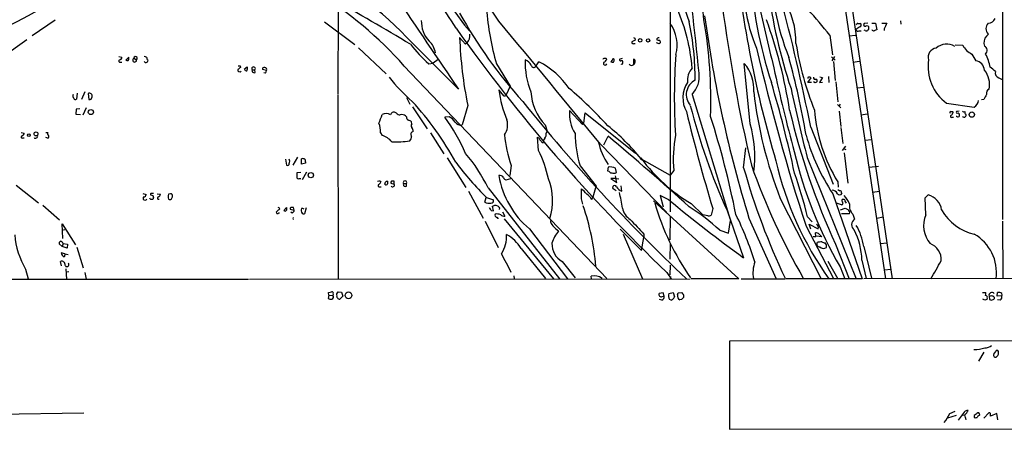
# Model space of a CAD drawing. Extents: x 2 to 1042, y 7 to 886.
# Drawn here: x 610 to 847, y 18 to 117 of the extents above; entities that cross this region are included whole.
import ezdxf

# ---------------------------------------------------------------- set-up
doc = ezdxf.new("R2010")
doc.units = 0
doc.header["$MEASUREMENT"] = 0
doc.layers.add('MAIN', color=5, linetype='CONTINUOUS')

msp = doc.modelspace()

# ---------------------------------------------------------------- linework, layer by layer
at = {"layer": 'MAIN'}
for p, q in [((846.6667, 299.974), (846.6667, 69.0033)), ((806.1113, 149.1827), (820.0813, 54.6947)), ((766.572, 135.9747), (766.572, 70.866)), ((807.72, 126.6613), (818.4727, 54.6947)), ((725.2547, 116.84), (719.836, 124.968)), ((686.4773, 120.2267), (686.3927, 99.1447)), ((618.236, 117.094), (612.7327, 113.284)), ((683.1753, 116.6707), (690.5413, 111.1673)), ((822.1133, 116.9247), (822.198, 116.078)), ((716.9573, 115.824), (718.1427, 114.4693)), ((811.784, 116.2473), (812.3767, 116.2473)), ((812.1227, 114.4693), (812.6307, 114.4693)), ((814.2393, 116.332), (813.308, 116.2473)), ((813.562, 114.554), (813.308, 114.6387)), ((815.1707, 116.332), (816.102, 116.332)), ((816.102, 116.332), (816.356, 114.7233)), ((817.626, 116.332), (818.8113, 116.332)), ((818.134, 114.9773), (818.134, 114.554)), ((611.378, 112.3527), (605.4513, 108.0347)), ((702.9873, 112.9453), (715.518, 100.4147)), ((717.2113, 111.252), (715.772, 112.8607)), ((758.0207, 112.6913), (758.1053, 112.268)), ((805.0953, 113.4533), (805.688, 108.712)), ((809.752, 113.284), (811.276, 113.4533)), ((691.388, 110.4053), (698.0767, 104.14)), ((717.6347, 111.5907), (717.2113, 111.252)), ((757.7667, 111.4213), (758.1053, 111.4213)), ((763.8627, 111.3367), (763.27, 111.5907)), ((835.3213, 111.0827), (837.0993, 110.998)), ((842.1793, 111.4213), (842.3487, 110.8287)), ((633.5607, 108.2887), (634.3227, 108.1193)), ((633.984, 106.934), (634.3227, 106.934)), ((636.016, 108.1193), (635.254, 107.442)), ((636.016, 107.8653), (636.016, 108.1193)), ((637.2013, 107.8653), (637.8787, 107.5267)), ((710.6073, 107.6113), (709.422, 106.68)), ((734.06, 105.8333), (734.9067, 107.0187)), ((752.602, 107.442), (752.2633, 107.0187)), ((754.9727, 107.7807), (754.38, 107.696)), ((757.682, 107.696), (757.682, 106.426)), ((805.434, 108.204), (806.3653, 107.442)), ((806.196, 108.2887), (805.5187, 107.2727)), ((805.942, 107.1033), (806.3653, 102.5313)), ((810.5987, 106.934), (812.2073, 107.188)), ((839.3007, 108.8813), (840.232, 107.2727)), ((662.8553, 106.0873), (662.94, 105.664)), ((663.7867, 105.2407), (664.5487, 105.8333)), ((664.1253, 104.902), (663.956, 104.9867)), ((665.734, 105.0713), (666.4113, 105.0713)), ((666.496, 104.4787), (666.4113, 105.0713)), ((669.2053, 104.902), (668.274, 105.156)), ((702.3947, 106.0027), (751.2473, 54.7793)), ((708.3213, 106.5107), (709.422, 106.68)), ((724.662, 106.5107), (727.964, 101.1767)), ((754.888, 106.3413), (754.7187, 106.426)), ((785.876, 92.0327), (784.4367, 106.5953)), ((668.9513, 104.3093), (668.528, 104.394)), ((799.7613, 102.0233), (800.5233, 103.124)), ((801.5393, 101.9387), (801.116, 102.1927)), ((803.3173, 103.2087), (802.5553, 102.0233)), ((802.5553, 102.0233), (803.3173, 102.108)), ((802.64, 103.378), (803.3173, 103.2087)), ((804.7567, 103.4627), (804.8413, 102.0233)), ((806.5347, 102.1927), (806.958, 97.3667)), ((845.82, 103.124), (846.582, 102.7853)), ((625.4327, 99.7373), (624.586, 97.9593)), ((726.5247, 98.7213), (725.2547, 100.2453)), ((727.964, 101.1767), (727.0327, 99.06)), ((800.608, 102.0233), (799.7613, 102.0233)), ((811.6147, 100.7533), (813.1387, 100.9227)), ((623.57, 99.4833), (623.4007, 98.044)), ((626.1947, 99.3987), (626.364, 97.9593)), ((626.9567, 98.044), (627.126, 98.552)), ((686.3927, 98.9753), (686.4773, 54.61)), ((702.9873, 98.3827), (703.7493, 96.774)), ((726.8633, 98.7213), (726.5247, 98.7213)), ((771.8213, 99.1447), (780.9653, 69.2573)), ((842.1793, 97.9593), (841.6713, 97.8747)), ((623.316, 95.5887), (623.2313, 94.4033)), ((624.1627, 95.6733), (623.316, 95.5887)), ((625.6867, 95.9273), (624.9247, 94.1493)), ((704.4267, 96.1813), (707.9827, 90.8473)), ((717.7193, 96.52), (716.3647, 91.7787)), ((745.4053, 91.8633), (742.2727, 95.25)), ((806.8733, 96.6893), (807.72, 95.9273)), ((807.5507, 96.774), (807.212, 96.3507)), ((807.2967, 95.0807), (807.72, 91.44)), ((833.2047, 97.028), (839.8933, 96.0967)), ((834.7287, 94.996), (834.8133, 94.9113)), ((836.2527, 95.0807), (835.8293, 94.996)), ((623.2313, 94.4033), (624.332, 94.3187)), ((700.532, 94.6573), (700.1087, 94.9113)), ((702.9873, 93.726), (702.7333, 93.98)), ((713.232, 93.726), (712.216, 93.6413)), ((745.744, 92.202), (746.0827, 94.742)), ((746.0827, 94.742), (758.19, 85.0053)), ((812.546, 94.234), (814.1547, 94.488)), ((834.5593, 93.6413), (834.898, 93.6413)), ((835.66, 93.8107), (835.4907, 93.8107)), ((835.5753, 94.742), (835.7447, 94.5727)), ((704.2573, 92.0327), (704.1727, 92.5407)), ((736.4307, 91.7787), (736.854, 90.2547)), ((736.6847, 89.7467), (736.854, 90.2547)), ((745.744, 92.202), (745.4053, 91.8633)), ((800.4387, 91.2707), (805.8573, 77.47)), ((807.72, 91.186), (808.228, 87.2913)), ((610.0233, 90.0007), (610.7853, 89.8313)), ((610.4467, 88.646), (610.7853, 88.646)), ((615.95, 90.0007), (616.458, 90.0007)), ((616.458, 88.5613), (615.95, 88.7307)), ((696.722, 89.916), (697.0607, 89.2387)), ((708.7447, 89.916), (711.962, 84.836)), ((734.822, 85.598), (734.568, 88.8153)), ((750.57, 86.9527), (751.586, 89.0693)), ((813.562, 88.138), (815.086, 88.3073)), ((735.6687, 87.5453), (736.0073, 87.5453)), ((749.7233, 87.122), (765.7253, 70.6967)), ((784.2673, 81.4493), (784.7753, 86.2753)), ((808.8207, 86.6987), (808.0587, 85.598)), ((808.3127, 86.106), (808.9053, 85.852)), ((673.7773, 83.566), (674.0313, 82.1267)), ((676.656, 83.9893), (675.5553, 82.1267)), ((677.672, 82.296), (677.672, 83.6507)), ((712.8087, 83.82), (717.296, 76.708)), ((759.5447, 83.6507), (766.572, 79.6713)), ((759.5447, 83.566), (759.7987, 83.3967)), ((799.592, 83.9047), (811.4453, 54.6947)), ((808.482, 85.09), (809.4133, 77.724)), ((678.6033, 82.55), (677.672, 82.296)), ((678.6033, 82.8887), (678.6033, 82.55)), ((728.218, 82.042), (727.8793, 79.5867)), ((744.8127, 81.9573), (748.7073, 77.0467)), ((751.586, 81.6187), (751.4167, 80.6873)), ((753.618, 80.3487), (753.364, 81.3647)), ((767.4187, 80.772), (766.572, 79.6713)), ((814.4933, 81.6187), (816.7793, 81.8727)), ((677.5027, 80.3487), (676.4867, 80.264)), ((677.164, 78.9093), (677.5027, 78.9093)), ((677.926, 78.6553), (678.942, 80.518)), ((728.0487, 78.8247), (726.948, 78.486)), ((753.4487, 78.9093), (752.2633, 78.9093)), ((752.2633, 78.9093), (753.7027, 77.8933)), ((753.2793, 80.1793), (753.618, 80.3487)), ((753.2793, 79.502), (753.4487, 78.9093)), ((753.4487, 78.9093), (754.2107, 78.8247)), ((753.7027, 77.8933), (753.4487, 78.9093)), ((608.838, 77.3007), (614.2567, 72.9827)), ((696.5527, 76.8773), (696.8913, 76.8773)), ((696.6373, 78.232), (696.8067, 77.978)), ((699.1773, 77.724), (700.024, 77.47)), ((700.024, 77.47), (700.024, 78.232)), ((702.2253, 77.6393), (702.9873, 77.6393)), ((702.9873, 77.0467), (702.9873, 77.6393)), ((722.63, 76.6233), (739.902, 54.6947)), ((745.1513, 73.9987), (745.1513, 76.3693)), ((747.9453, 74.422), (748.6227, 76.708)), ((748.7073, 77.0467), (748.6227, 76.708)), ((753.5333, 75.8613), (752.7713, 76.3693)), ((754.888, 75.7767), (754.7187, 77.1313)), ((806.958, 78.0627), (807.0427, 76.7927)), ((639.4027, 75.2687), (640.1647, 75.0147)), ((641.7733, 74.7607), (641.9427, 74.168)), ((642.874, 75.184), (643.636, 75.0993)), ((646.0913, 75.184), (645.5833, 75.0993)), ((645.5833, 73.914), (645.7527, 73.8293)), ((717.8887, 75.7767), (721.4447, 69.342)), ((721.868, 73.152), (722.2067, 74.2527)), ((722.2913, 74.2527), (723.9847, 73.7447)), ((747.6913, 73.8293), (747.9453, 74.422)), ((766.2333, 73.7447), (764.1167, 74.7607)), ((764.1167, 74.7607), (764.8787, 72.0513)), ((793.0727, 74.0833), (802.9787, 54.6947)), ((805.7727, 75.184), (812.8847, 54.6947)), ((807.8893, 75.438), (807.974, 75.2687)), ((808.3127, 73.8293), (808.0587, 73.8293)), ((815.4247, 75.6073), (816.9487, 75.7767)), ((828.04, 74.168), (828.802, 74.93)), ((828.2093, 70.104), (828.04, 74.168)), ((615.2727, 72.4747), (619.252, 68.9187)), ((672.2533, 71.7973), (672.338, 71.4587)), ((673.354, 71.12), (674.0313, 71.882)), ((674.878, 71.4587), (675.894, 71.2047)), ((675.894, 71.2047), (675.7247, 71.882)), ((678.7727, 71.7973), (678.3493, 70.358)), ((723.9847, 71.0353), (723.7307, 72.2207)), ((724.4927, 72.4747), (724.916, 72.3053)), ((725.424, 71.7973), (725.3393, 71.374)), ((762.508, 73.4907), (783.082, 54.6947)), ((771.652, 72.8133), (774.446, 70.104)), ((776.8167, 71.628), (776.478, 70.0193)), ((807.8893, 72.5593), (806.704, 72.898)), ((807.6353, 71.2893), (808.736, 71.7127)), ((672.1687, 70.612), (672.338, 70.612)), ((675.386, 70.5273), (675.0473, 70.7813)), ((723.392, 71.12), (723.9847, 71.0353)), ((726.1013, 70.866), (726.694, 69.7653)), ((726.5247, 69.1727), (738.378, 54.6947)), ((766.572, 69.6807), (766.4873, 64.0927)), ((775.6313, 69.85), (774.446, 70.104)), ((780.288, 71.12), (784.2673, 59.7747)), ((785.5373, 69.342), (792.1413, 54.6947)), ((799.6767, 69.596), (800.7773, 68.4107)), ((809.8367, 70.358), (807.8893, 70.358)), ((810.5987, 70.2733), (811.022, 69.088)), ((816.356, 69.342), (817.88, 69.596)), ((619.8447, 66.3787), (620.6067, 66.548)), ((620.0987, 64.4313), (619.9293, 67.9027)), ((619.9293, 67.9027), (623.1467, 62.9073)), ((721.9527, 68.58), (725.0853, 62.23)), ((732.6207, 66.7173), (741.7647, 54.6947)), ((754.4647, 66.6327), (759.6293, 61.468)), ((780.6267, 65.7013), (781.1347, 68.7493)), ((799.338, 67.3947), (805.942, 54.7793)), ((800.4387, 66.6327), (800.1, 67.818)), ((800.1, 67.818), (802.2167, 66.7173)), ((846.6667, 68.58), (846.7513, 54.864)), ((755.2267, 65.4473), (759.8833, 54.6947)), ((759.6293, 61.468), (760.222, 64.6007)), ((760.222, 65.4473), (760.222, 64.6007)), ((778.51, 66.3787), (780.6267, 65.7013)), ((801.0313, 64.8547), (801.7087, 64.8547)), ((801.7087, 64.8547), (801.624, 65.786)), ((803.148, 64.77), (801.7933, 64.9393)), ((802.4707, 65.4473), (803.148, 64.77)), ((619.9293, 62.484), (619.1673, 63.0767)), ((620.1833, 63.1613), (619.9293, 62.484)), ((621.1147, 62.0607), (619.9293, 62.484)), ((620.1833, 63.1613), (621.1993, 62.992)), ((621.1993, 62.992), (621.1147, 62.0607)), ((623.4853, 62.3147), (625.0093, 57.3193)), ((730.5887, 61.976), (736.5153, 54.7793)), ((766.572, 59.436), (766.6567, 63.246)), ((804.2487, 62.9073), (803.91, 63.3307)), ((806.45, 62.992), (809.752, 54.6947)), ((813.2233, 62.484), (815.086, 54.864)), ((817.2873, 63.1613), (818.8113, 63.3307)), ((620.6067, 60.706), (619.6753, 60.96)), ((620.6067, 60.706), (621.3687, 60.5367)), ((619.76, 57.8273), (619.506, 58.8433)), ((620.776, 57.0653), (620.9453, 54.61)), ((740.4947, 58.8433), (743.6273, 54.9487)), ((766.572, 57.9967), (766.4873, 55.626)), ((804.5873, 58.928), (806.958, 54.6947)), ((807.5507, 57.5733), (808.6513, 54.6947)), ((812.8, 59.182), (813.816, 54.7793)), ((611.124, 56.9807), (611.7167, 54.6947)), ((621.538, 56.388), (620.9453, 56.3033)), ((625.4327, 56.2187), (625.6867, 54.61)), ((665.1413, 54.61), (771.398, 54.6947)), ((728.8107, 55.372), (728.8953, 54.6947)), ((747.6067, 54.6947), (747.522, 55.2873)), ((765.7253, 56.2187), (766.826, 54.6947)), ((766.572, 54.7793), (766.826, 54.6947)), ((783.082, 54.6947), (771.652, 54.6947)), ((783.6747, 54.6947), (794.258, 54.6947)), ((812.8847, 54.6947), (794.4273, 54.6947)), ((1019.6407, 54.9487), (813.2233, 54.6947)), ((818.2187, 56.8113), (819.7427, 56.9807)), ((430.6993, 54.5253), (664.8873, 54.61)), ((684.276, 50.7153), (684.1067, 49.9533)), ((684.276, 50.7153), (684.1913, 51.3927)), ((684.276, 50.7153), (685.2073, 50.6307)), ((685.292, 50.9693), (685.2073, 50.6307)), ((686.1387, 50.7153), (686.1387, 51.054)), ((686.4773, 51.562), (687.324, 51.4773)), ((687.578, 50.4613), (686.9007, 49.784)), ((687.324, 51.4773), (687.578, 50.4613)), ((764.8787, 51.308), (763.8627, 51.1387)), ((764.6247, 50.3767), (765.1327, 50.4613)), ((765.1327, 50.4613), (764.8787, 51.308)), ((766.2333, 51.1387), (767.2493, 51.3927)), ((767.2493, 51.3927), (767.588, 50.292)), ((768.5193, 51.308), (769.366, 51.3927)), ((769.7893, 50.4613), (769.7893, 50.2073)), ((841.8407, 51.3927), (842.6873, 51.3927)), ((843.026, 50.038), (842.9413, 49.6993)), ((843.4493, 50.4613), (843.534, 49.6993)), ((845.3967, 50.4613), (845.4813, 51.3927)), ((846.4973, 50.546), (845.3967, 50.4613)), ((764.54, 49.53), (763.9473, 49.6993)), ((766.826, 49.53), (766.4027, 49.6993)), ((769.2813, 49.6993), (768.858, 49.6147)), ((842.4333, 49.53), (841.9253, 49.784)), ((844.042, 49.53), (844.6347, 49.784)), ((846.1587, 49.53), (845.4813, 49.6147)), ((912.7913, 39.7933), (780.8807, 39.624)), ((780.8807, 39.624), (780.8807, 18.3727)), ((842.1793, 36.9993), (840.9093, 34.798)), ((844.6347, 36.4913), (845.058, 37.1687)), ((589.6187, 21.844), (625.1787, 22.352)), ((833.5433, 21.1667), (835.5753, 21.7593)), ((833.9667, 22.1827), (835.3213, 22.7753)), ((837.184, 22.1827), (835.9987, 20.574)), ((837.0993, 21.7593), (837.6073, 21.844)), ((839.8933, 21.6747), (839.8933, 21.2513)), ((843.3647, 22.352), (842.1793, 21.082)), ((845.312, 22.1827), (843.788, 21.5053)), ((845.566, 20.6587), (845.312, 22.1827)), ((780.8807, 18.3727), (907.8807, 18.6267))]:
    msp.add_line(p, q, dxfattribs=at)
for centre, radius in [((759.327, 112.2095), 0.4217), ((761.2415, 112.1869), 0.4031), ((626.8553, 94.9), 0.6196), ((839.3041, 94.2847), 0.6359), ((611.8889, 89.3126), 0.3495), ((613.6234, 89.6341), 0.4697), ((679.8871, 79.6741), 0.6403), ((688.9747, 50.6894), 0.8083)]:
    msp.add_circle(centre, radius, dxfattribs=at)
for centre, radius, start, end in [((1061.2705, 364.1896), 424.5434, 198.589114, 215.804279), ((312.8072, 74.3134), 463.8776, 5.302066, 10.987907), ((2682.3446, 1445.4177), 2382.7379, 213.0639132, 214.3660468), ((652.3461, 65.8442), 69.1595, 42.925727, 95.329783), ((-1440.9506, -122.7364), 2226.0742, 5.8539922, 6.6541676), ((1045.6015, 158.6186), 264.5403, 185.591728, 196.577358), ((852.8987, 131.0027), 62.112, 179.943453, 201.702263), ((822.9232, 125.559), 38.6536, 173.457355, 203.217762), ((896.5712, 136.2634), 111.0268, 183.821991, 197.962523), ((-2326.1441, 5708.4457), 6315.2515, 297.65295981, 297.88214232), ((648.3686, 74.5357), 77.9683, 31.390351, 43.308324), ((792.7577, 125.7309), 23.4359, 173.988486, 202.742838), ((634.7811, 46.6321), 89.9804, 41.285936, 58.923022), ((909.8366, 139.2573), 120.5131, 186.89068, 198.717688), ((178.3038, -771.6603), 1027.5238, 59.2338371, 60.4460429), ((1357.335, 246.4869), 583.0687, 192.3016951, 193.984862), ((351.9802, 2.9986), 457.0634, 11.135432, 15.191038), ((778.2169, 111.8577), 18.6709, 358.660688, 33.229781), ((814.0242, 172.8566), 112.1472, 208.824488, 222.25088), ((786.3077, 124.3628), 64.1786, 184.073951, 196.150592), ((730.715, 102.7746), 41.1962, 3.785876, 24.286677), ((1186.0513, 174.9817), 410.5595, 187.604588, 193.07151), ((550.859, -97.1514), 330.137, 39.637729, 41.045097), ((713.4793, 116.7507), 6.9408, 177.864788, 223.034842), ((-6691.9984, -6015.1587), 9623.7753, 39.35206985, 39.58125305), ((703.9188, 102.6853), 68.6645, 359.942174, 11.752074), ((660.5878, 97.5836), 115.7824, 358.132622, 9.743678), ((1075.3331, 158.2857), 303.1379, 187.615975, 197.06222), ((681.6174, 77.8748), 115.0736, 8.727087, 19.971608), ((843.2589, 118.0888), 1.7569, 270.688116, 338.072023), ((1043.4672, 347.0119), 402.1209, 215.212153, 226.315052), ((759.5435, 111.1209), 8.6994, 344.504234, 36.106011), ((814.4287, 111.9238), 4.1533, 120.961391, 137.620058), ((811.8687, 114.9774), 0.568, 206.574073, 296.56054), ((811.7416, 115.951), 0.2993, 81.856362, 188.124688), ((812.2391, 115.8769), 0.3951, 277.693333, 69.620458), ((813.5789, 115.9933), 0.3714, 136.844093, 294.231967), ((813.8199, 114.8656), 0.4044, 230.386678, 325.873798), ((813.9853, 115.2101), 0.512, 352.886089, 119.73933), ((814.0447, 115.0789), 0.4537, 284.030118, 8.594459), ((815.7493, 115.1326), 0.6634, 209.292832, 271.209139), ((816.415, 113.7672), 0.9579, 93.531189, 132.867946), ((1157.1774, -53.6852), 378.6786, 153.322063, 153.551225), ((844.5076, 115.0196), 1.7971, 133.087843, 226.909979), ((705.3767, 108.549), 4.6025, 8.383093, 48.838199), ((818.5427, 116.8214), 102.847, 182.207041, 191.38462), ((715.6257, 113.2944), 2.6342, 319.700927, 9.018197), ((757.5973, 111.6753), 0.3053, 123.684862, 303.700477), ((842.4566, -57.2562), 189.3505, 116.45387, 116.683012), ((800.2113, 197.4709), 94.6976, 243.31362, 243.542749), ((763.7357, 112.4119), 0.3856, 70.770959, 188.832026), ((763.7779, 113.1979), 0.9452, 243.402419, 280.324365), ((848.6819, 26.8561), 119.7133, 134.885408, 135.114592), ((763.6301, 111.7813), 0.5809, 349.486973, 56.906258), ((845.1527, 111.3976), 2.9735, 129.035068, 179.543324), ((738.1144, 138.5902), 43.7804, 218.641046, 227.116308), ((1281.6189, 224.6432), 507.2691, 193.024551, 198.058645), ((871.584, 123.5898), 75.6859, 189.251958, 201.920547), ((830.9616, 108.169), 2.1721, 97.856287, 197.200281), ((833.2489, 107.3118), 3.9663, 59.922205, 130.657701), ((841.7235, 113.6042), 5.3081, 209.405616, 242.842635), ((841.7636, 109.7621), 1.2165, 313.611102, 61.252345), ((633.857, 107.2304), 0.3224, 113.200924, 293.193924), ((633.7441, 108.1053), 0.5788, 268.604026, 1.386077), ((635.6775, 108.2895), 0.9474, 243.448472, 280.287538), ((635.6771, 107.696), 0.3788, 296.598874, 26.54476), ((637.4089, 107.4337), 0.4789, 115.687598, 11.197312), ((637.6222, 107.8604), 0.4209, 307.547842, 179.333009), ((639.682, 107.3318), 0.9587, 47.151439, 86.453861), ((640.0911, 107.1857), 0.3498, 179.623275, 313.980692), ((640.715, 107.9077), 0.4016, 161.565051, 251.565051), ((640.2634, 107.315), 0.3875, 280.497939, 33.11188), ((749.7298, 106.6662), 18.1455, 177.281889, 202.448457), ((730.1759, 104.5667), 3.2868, 29.236111, 64.233271), ((725.6645, 89.2235), 20.0521, 34.509921, 62.554225), ((750.6547, 107.442), 0.3787, 63.441716, 153.441716), ((750.8663, 106.6546), 0.4073, 136.681467, 339.308936), ((750.2736, 107.9077), 1.0178, 286.930557, 343.069443), ((750.9933, 107.5902), 0.2549, 4.748707, 131.627938), ((752.7292, 108.1631), 1.2356, 247.848128, 275.890077), ((752.8559, 107.4985), 0.2602, 49.379598, 192.545532), ((752.3691, 107.442), 0.7037, 313.785044, 21.16028), ((754.5775, 107.5266), 0.2602, 139.379598, 282.545532), ((754.8033, 106.934), 0.3787, 26.558284, 116.558284), ((754.3796, 106.9341), 0.7809, 310.61721, 12.512892), ((757.5767, 107.1305), 0.5753, 320.515782, 79.451935), ((909.873, 98.4424), 142.3234, 175.827938, 183.673633), ((607.5491, 56.6154), 194.5579, 9.678177, 15.324642), ((839.6531, 105.8175), 10.9012, 170.979392, 233.734436), ((839.8346, 104.7818), 2.5224, 4.659327, 80.935382), ((835.0388, 104.4642), 8.7592, 8.432601, 30.283699), ((662.7646, 105.1015), 0.5049, 173.802684, 313.065447), ((789.5892, -63.8989), 211.6403, 126.756633, 126.985837), ((662.6013, 233.0872), 127.0002, 269.885409, 270.114592), ((664.2947, 105.0996), 0.2602, 229.39393, 12.519254), ((833.8986, 105.4946), 169.3502, 179.885409, 180.114558), ((666.0727, 105.3528), 0.4404, 320.261069, 219.730614), ((666.1996, 104.8838), 0.5019, 158.065049, 306.191859), ((668.6339, 105.3041), 0.3892, 67.632677, 202.367323), ((668.7299, 105.1365), 0.5301, 333.744313, 84.359318), ((668.2492, 104.961), 0.9579, 317.132054, 356.468811), ((733.6367, 106.2566), 0.5986, 188.123335, 315), ((757.2587, 106.934), 0.7806, 220.599702, 347.473581), ((775.2934, 102.4837), 4.5958, 139.068219, 185.749421), ((777.0899, 100.3364), 9.6514, 356.441144, 40.428405), ((1167.2775, 186.0458), 384.2486, 192.087932, 195.193197), ((838.3434, 101.6041), 5.2426, 346.887015, 40.182129), ((840.4864, 100.754), 5.941, 40.953398, 57.215925), ((846.1951, 104.3296), 1.2626, 165.393635, 252.717442), ((735.3185, 132.6746), 46.9065, 218.783519, 228.670566), ((774.3675, 99.1059), 3.9375, 116.94444, 221.05), ((767.4414, 103.4407), 6.1351, 315.55406, 8.139215), ((799.9448, 103.0816), 0.2231, 71.581291, 214.665918), ((800.1847, 102.9548), 0.3785, 26.551512, 116.585359), ((801.4547, 103.1409), 0.3714, 155.774365, 313.155907), ((844.0386, 17.3384), 94.6752, 116.443694, 116.672849), ((801.5212, 102.4285), 0.4797, 318.067841, 66.989624), ((751.7968, 103.5655), 26.749, 187.130197, 203.151677), ((746.0945, 100.7302), 13.1727, 184.322812, 222.808691), ((676.2676, 22.8569), 101.9166, 42.422664, 49.698703), ((776.4443, 98.2982), 6.8291, 146.942648, 208.917537), ((889.7765, 111.6328), 103.7381, 186.584511, 201.22089), ((504.8753, 17.2031), 298.3901, 12.184084, 16.514588), ((1366.1492, 224.993), 583.8604, 192.3029121, 193.9837868), ((843.7995, 99.4781), 0.9999, 110.501052, 199.474995), ((623.5699, 98.8483), 1.0583, 163.734814, 216.872063), ((623.1184, 98.3545), 0.4196, 199.665766, 312.276444), ((626.4679, 98.7637), 0.6913, 342.167867, 113.279126), ((626.5332, 98.8915), 0.9474, 259.712463, 296.551529), ((651.528, 48.5097), 72.0042, 28.442873, 42.82061), ((811.6429, 56.5307), 94.6976, 153.31362, 153.542749), ((1053.4173, 355.3765), 412.8808, 218.659912, 226.740155), ((838.8497, 97.881), 2.0671, 300.322478, 355.124027), ((1138.8678, -70.7979), 341.3254, 150.139484, 150.368667), ((751.0166, 94.4839), 8.7774, 174.992796, 212.663491), ((1215.0854, 203.2695), 457.6122, 193.686272, 196.718539), ((922.8922, 135.2872), 156.3758, 194.3539, 204.226178), ((965.2431, 135.5201), 174.5726, 193.308442, 204.548357), ((840.2854, 98.385), 39.0348, 184.481843, 211.373901), ((834.2206, 94.7843), 0.2116, 89.972935, 216.875312), ((834.4747, 221.9959), 127.0002, 269.885409, 270.114592), ((835.7023, 94.869), 0.1796, 45, 225), ((837.4379, 95.9259), 0.9452, 243.402419, 280.324365), ((838.0309, 94.8267), 0.4562, 158.214917, 248.170598), ((685.7231, 97.2047), 11.6992, 334.683898, 345.718594), ((698.0031, 92.5099), 2.0395, 57.707854, 117.519892), ((699.973, 94.0141), 0.9074, 81.399297, 165.974477), ((701.3765, 95.2791), 1.0487, 216.363981, 274.747762), ((701.8443, 92.837), 1.448, 52.125016, 105.255119), ((703.598, 93.5667), 0.6311, 165.380272, 252.736416), ((703.0051, 91.3364), 1.6774, 45.886457, 76.006836), ((674.1968, 66.0723), 46.9629, 23.662414, 35.94713), ((712.3113, 91.2319), 2.6586, 27.415157, 69.738315), ((723.041, 91.8575), 4.3281, 325.531907, 15.975217), ((564.0984, 26.4492), 222.645, 11.329676, 17.610898), ((834.4063, 93.8725), 0.2773, 93.370101, 303.495185), ((833.1879, 95.3157), 1.675, 315.863544, 346.028469), ((835.9422, 94.1211), 0.4195, 227.724474, 340.347095), ((835.9184, 94.1537), 0.4536, 337.478296, 112.516866), ((837.4199, 94.0707), 0.4415, 203.406467, 323.919193), ((837.5497, 94.1454), 0.4045, 304.145878, 39.613322), ((691.564, 90.1431), 5.163, 357.47897, 23.501973), ((704.6808, 91.6093), 0.5988, 135.006765, 224.986468), ((703.2209, 90.276), 1.3792, 355.592055, 41.284406), ((716.0459, 93.4371), 1.6888, 215.516775, 280.881427), ((715.3297, 47.0084), 57.425, 39.649564, 50.957738), ((758.1897, 84.2084), 28.7707, 352.630393, 15.780582), ((610.2936, 88.8772), 0.2773, 93.370101, 303.512416), ((609.9752, 89.9098), 0.8139, 291.787031, 354.465227), ((613.5105, 89.0994), 0.5115, 226.124856, 15.802311), ((616.7685, 89.7184), 0.4196, 137.723556, 250.334234), ((616.2017, 89.018), 0.5238, 299.301137, 35.653396), ((696.0181, 85.0111), 4.3543, 38.382789, 76.146306), ((700.4839, 106.6512), 18.9657, 266.818444, 279.914231), ((703.0644, 88.8639), 1.1272, 307.418896, 10.499437), ((704.6369, 89.5225), 0.6487, 93.614345, 224.313033), ((756.9749, 92.181), 30.492, 185.217804, 199.42144), ((733.8483, 87.5028), 1.4969, 28.746399, 61.262153), ((904.7646, 214.8839), 211.6803, 216.752594, 216.981777), ((736.8118, 87.8415), 0.8573, 122.907883, 200.212647), ((734.8364, 89.6337), 1.8517, 324.610514, 3.498552), ((771.7929, 90.0481), 28.1672, 180.613099, 196.692893), ((324.299, -421.7395), 665.9578, 47.8571805, 50.0878192), ((797.2748, 83.5802), 29.9879, 168.958845, 185.373308), ((845.3852, 101.7452), 47.6933, 195.096998, 213.842869), ((707.5833, 72.2627), 30.3278, 12.495858, 26.085068), ((765.4875, 91.4059), 16.6671, 192.497114, 213.481074), ((673.0575, 83.0157), 1.7405, 341.565051, 18.431826), ((677.8834, 82.0825), 1.5824, 69.637627, 97.677432), ((678.0108, 83.1004), 0.6292, 340.338213, 47.731211), ((687.6588, 59.7031), 38.8494, 25.819202, 40.474633), ((759.5023, 83.693), 0.1339, 341.578587, 288.462013), ((792.213, 107.7106), 40.504, 216.442269, 239.494004), ((869.0238, 100.6352), 78.9299, 192.80425, 215.5943), ((894.811, 108.5247), 101.0465, 193.262114, 210.28071), ((674.2854, 82.4653), 0.4233, 233.113861, 0), ((776.5186, 129.0214), 77.0728, 216.845499, 225.284595), ((752.0785, 78.7161), 2.9441, 64.110347, 99.629972), ((947.2696, 127.5353), 169.3921, 195.787306, 205.404904), ((937.3666, 135.0599), 160.2324, 199.290178, 210.102859), ((930.4865, 79.756), 254.0003, 179.885409, 180.114592), ((676.9101, 79.2481), 0.4234, 180.013532, 306.848245), ((725.521, 78.7174), 0.9092, 23.415393, 107.03184), ((746.1026, 82.9766), 21.1217, 189.235553, 230.335128), ((727.6674, 79.7981), 1.4964, 208.735138, 241.264862), ((724.2339, 73.5764), 13.9813, 342.005796, 22.047894), ((751.0123, 79.0619), 1.675, 45.863544, 76.028469), ((752.9831, 83.5231), 3.3569, 256.135551, 275.062153), ((704.7523, 47.2533), 97.5184, 13.244836, 19.733086), ((696.4024, 77.3598), 0.9033, 74.9268, 119.32631), ((696.418, 77.1544), 0.3081, 131.460576, 295.924669), ((695.4946, 78.6974), 1.4964, 298.735138, 331.264862), ((570.8302, 120.0465), 133.8594, 341.45383, 341.683027), ((698.0464, 77.7541), 0.4193, 222.651464, 331.60763), ((698.3729, 77.6817), 0.5519, 85.594129, 147.528011), ((867.7152, 77.8933), 169.3002, 179.885375, 180.114592), ((699.516, 77.8933), 0.3787, 116.558284, 206.558284), ((699.6195, 77.3006), 0.4385, 215.382743, 22.723381), ((699.6853, -91.0679), 169.3002, 89.885375, 90.114591), ((702.6063, 77.8589), 0.4398, 330.0418, 209.9582), ((702.6909, 77.4518), 0.5019, 158.065049, 306.191859), ((741.0525, 71.0005), 6.7546, 37.359854, 52.640146), ((753.1588, 76.683), 0.4986, 22.934543, 218.991845), ((756.2791, 78.665), 3.2058, 213.892806, 244.283009), ((805.6626, 74.7438), 1.2882, 19.980827, 92.638308), ((891.8946, 203.0421), 152.6537, 236.192759, 236.421922), ((639.9107, 74.1045), 0.4642, 136.850424, 335.770566), ((639.5861, 75.0006), 0.5788, 268.604026, 1.395974), ((641.35, 74.2105), 0.3414, 187.152081, 299.726148), ((641.4346, 75.057), 0.2117, 89.972935, 216.875312), ((683.8418, 201.8377), 133.8593, 251.453817, 251.683013), ((641.6887, -51.7312), 127.0002, 89.885409, 90.114591), ((641.6887, 74.1116), 0.2602, 229.39393, 12.519254), ((643.1442, 74.1452), 0.2773, 93.349473, 303.512416), ((642.8259, 75.1778), 0.8139, 291.787031, 354.465227), ((647.2663, 74.5066), 1.7843, 160.599329, 199.397642), ((645.922, 74.1681), 0.3787, 243.44848, 333.428183), ((646.1252, 74.7606), 0.4247, 336.507351, 94.577686), ((645.9433, 74.4855), 0.5811, 303.104879, 10.490041), ((723.2578, 73.6319), 0.7356, 273.858635, 8.820778), ((406.628, -11.3581), 349.1186, 13.922659, 14.15183), ((742.3225, 69.7305), 6.7546, 37.359854, 52.640146), ((717.5825, 66.1989), 37.8783, 8.370076, 14.249907), ((961.3445, 306.9904), 304.092, 230.087349, 234.386497), ((807.396, 75.5852), 0.659, 217.508153, 331.295863), ((807.5649, 75.5369), 0.3391, 343.045081, 106.954919), ((808.3974, 73.5753), 0.4234, 143.132809, 233.113861), ((808.4115, 73.5048), 0.3392, 343.066164, 106.933836), ((803.9264, 70.256), 6.4067, 22.703036, 44.678121), ((827.6042, 70.6296), 4.4641, 8.498209, 74.435766), ((798.9872, -98.1042), 211.6403, 126.756633, 126.985837), ((714.434, 156.5319), 94.6529, 243.306795, 243.535978), ((843.3312, 71.5433), 169.3002, 179.885375, 180.114592), ((675.1744, 71.5857), 0.3224, 113.217258, 203.193924), ((675.386, -97.4679), 169.3502, 89.885409, 90.114591), ((678.5195, 71.2045), 0.9474, 153.448472, 190.287538), ((677.8414, 71.099), 0.5555, 40.356285, 107.756461), ((723.0111, 75.4243), 2.5436, 243.294926, 276.687203), ((913.6378, 198.5009), 228.9527, 213.575483, 213.804666), ((660.6117, 262.8477), 200.805, 288.320357, 288.54954), ((852.1949, 199.0762), 179.6407, 224.885431, 225.114569), ((687.9916, 52.6527), 60.8444, 4.798747, 18.844317), ((758.9912, 72.4222), 3.9974, 190.223695, 238.792147), ((820.0491, 89.2906), 59.4816, 195.912384, 215.264601), ((743.4114, 28.4211), 51.6981, 47.241084, 57.558796), ((807.8544, 72.9587), 0.4009, 274.993882, 43.898488), ((681.9169, -11.5153), 152.6261, 33.578069, 33.807272), ((893.7446, 240.8582), 189.3057, 243.31696, 243.546156), ((808.8264, 70.5332), 1.0254, 350.161958, 55.083969), ((812.3166, 72.1524), 2.546, 166.917333, 227.566001), ((842.5726, 77.286), 12.1381, 209.606531, 257.24781), ((671.8724, 70.7178), 0.3147, 132.270015, 340.349851), ((673.6503, 71.5011), 0.4827, 232.135426, 322.11877), ((675.0836, 71.2833), 0.8142, 291.80141, 354.460259), ((675.8007, 69.215), 0.2249, 109.748066, 250.251934), ((678.1382, 70.9932), 0.5525, 175.629927, 237.492218), ((678.18, 70.6969), 0.3788, 206.598874, 296.54476), ((724.8313, 70.0617), 0.5503, 157.386542, 270), ((724.7468, 68.1572), 2.158, 64.437119, 101.317222), ((725.0112, 69.4479), 0.1907, 160.586624, 326.301607), ((726.5883, 71.1416), 1.3804, 228.739101, 274.391702), ((1647.599, 892.7512), 1213.2064, 222.7643124, 222.993488), ((775.8431, 70.9926), 1.1621, 259.498468, 303.117088), ((711.4059, 35.1598), 79.1698, 17.342299, 26.260493), ((811.8879, 67.7463), 1.5969, 122.837198, 233.464524), ((834.491, 67.4776), 6.8087, 157.31003, 219.34151), ((739.2283, 68.6888), 1.5288, 177.732008, 232.294302), ((744.1177, 72.3346), 7.5827, 219.815052, 233.881352), ((801.4589, 67.0866), 0.843, 334.018556, 60.186831), ((798.7889, 60.2831), 14.6012, 8.669459, 29.910706), ((627.5774, 66.7492), 19.1347, 184.409614, 210.697904), ((719.0332, 65.0659), 8.0895, 327.387462, 2.102615), ((722.8561, 57.5225), 8.9234, 29.939285, 61.47563), ((746.0148, 60.8346), 8.3321, 139.829744, 163.177258), ((801.7207, 64.8002), 0.9905, 40.787625, 95.602387), ((795.5363, 58.6445), 17.2721, 1.78331, 26.916054), ((834.5997, 56.217), 10.6405, 352.234737, 60.165622), ((619.8446, 63.1613), 0.6826, 119.738635, 187.119811), ((619.2032, 62.7247), 1.0729, 24.011287, 73.607145), ((742.9455, 63.0962), 4.9085, 178.251143, 240.046632), ((802.5892, 63.0992), 0.7017, 153.226814, 274.151351), ((803.1484, 59.3501), 4.2346, 90.005412, 106.260421), ((803.5369, 63.1945), 1.1987, 221.560499, 306.427287), ((803.994, 64.8528), 1.5244, 236.291169, 266.841227), ((634.9487, 62.5687), 169.3003, 359.885375, 0.114591), ((827.8526, 59.3058), 4.0926, 355.893138, 70.402398), ((621.2981, 61.3834), 1.6771, 194.622886, 239.119439), ((619.5698, 60.5367), 1.0506, 325.65803, 9.273151), ((660.5188, 23.3222), 75.2686, 25.916116, 29.780061), ((619.8447, 58.1538), 0.7682, 7.247141, 116.161449), ((621.0774, 58.0982), 0.4948, 162.048425, 40.566129), ((794.387, 56.095), 7.8745, 160.228562, 190.243216), ((-248.857, 691.8665), 1252.4435, 329.4198646, 329.6490428), ((748.2669, 52.1013), 3.2719, 54.933381, 103.159602), ((767.038, 54.9063), 0.483, 142.140624, 195.244715), ((684.7415, 50.9265), 1.1619, 236.884348, 280.502431), ((642.2065, 220.8215), 174.5533, 283.917656, 284.146846), ((684.9514, 51.1736), 0.3971, 329.043666, 102.020186), ((684.8482, 50.277), 0.5041, 282.034423, 44.565949), ((686.8736, 50.5392), 0.7557, 166.524615, 272.055151), ((559.308, 135.958), 152.6261, 326.200547, 326.42973), ((764.3707, 50.8847), 0.568, 153.434949, 296.565051), ((764.1808, 50.4128), 0.9531, 292.140777, 2.91674), ((767.7322, 50.5854), 1.5977, 159.739012, 213.683105), ((766.4871, 50.6309), 1.1519, 287.110409, 342.889591), ((769.2168, 50.47), 0.9275, 159.157637, 247.241857), ((641.4422, 93.3765), 133.8594, 341.45383, 341.683027), ((896.5602, -77.0716), 179.6407, 134.885431, 135.114569), ((769.0699, 50.9272), 0.5517, 4.376403, 57.539959), ((769.4508, 50.6307), 0.3785, 333.414641, 63.448488), ((840.7387, 51.2233), 1.9559, 342.363579, 4.968472), ((842.5839, 50.1698), 0.4613, 343.399492, 87.664214), ((844.1577, 50.6625), 0.7364, 40.295761, 195.855624), ((843.9573, 49.0234), 1.525, 70.542042, 109.457958), ((844.3242, 50.0662), 0.4196, 317.73366, 70.347095), ((845.6928, 50.0796), 1.33, 52.779434, 99.15), ((845.693, 50.2496), 0.8572, 302.909535, 20.229811), ((846.0316, 50.8424), 0.552, 327.524828, 32.466416), ((885.0148, -77.3927), 133.8752, 108.317001, 108.54617), ((886.1155, 176.622), 133.8752, 251.45383, 251.682999), ((839.3993, 48.479), 10.8947, 272.153563, 286.16977), ((842.493, 40.3329), 2.3183, 268.524421, 311.924571), ((844.9734, 36.195), 0.4487, 138.82128, 318.812874), ((845.3966, 37.0699), 0.3527, 16.262153, 163.733298), ((844.5079, 36.8723), 1.2627, 309.553432, 13.576214), ((825.2687, 26.0177), 9.5059, 320.57883, 336.207032), ((838.5811, 21.2935), 1.6561, 94.401624, 147.524827), ((833.8152, 25.637), 5.3635, 314.993202, 329.86967), ((830.064, 19.0475), 8.045, 11.552963, 20.34107), ((1009.6439, -189.6645), 271.0711, 128.542738, 128.771917), ((841.1951, 21.0186), 0.6664, 100.06028, 159.560694), ((840.8247, 21.971), 0.3903, 310.604479, 102.533584), ((843.4917, 22.0556), 0.3224, 23.217258, 113.193924), ((674.438, 21.844), 169.3503, 359.885409, 0.114591), ((840.232, 21.887), 0.7203, 241.951376, 298.048624)]:
    msp.add_arc(centre, radius, start, end, dxfattribs=at)

doc.saveas('drawing.dxf')
